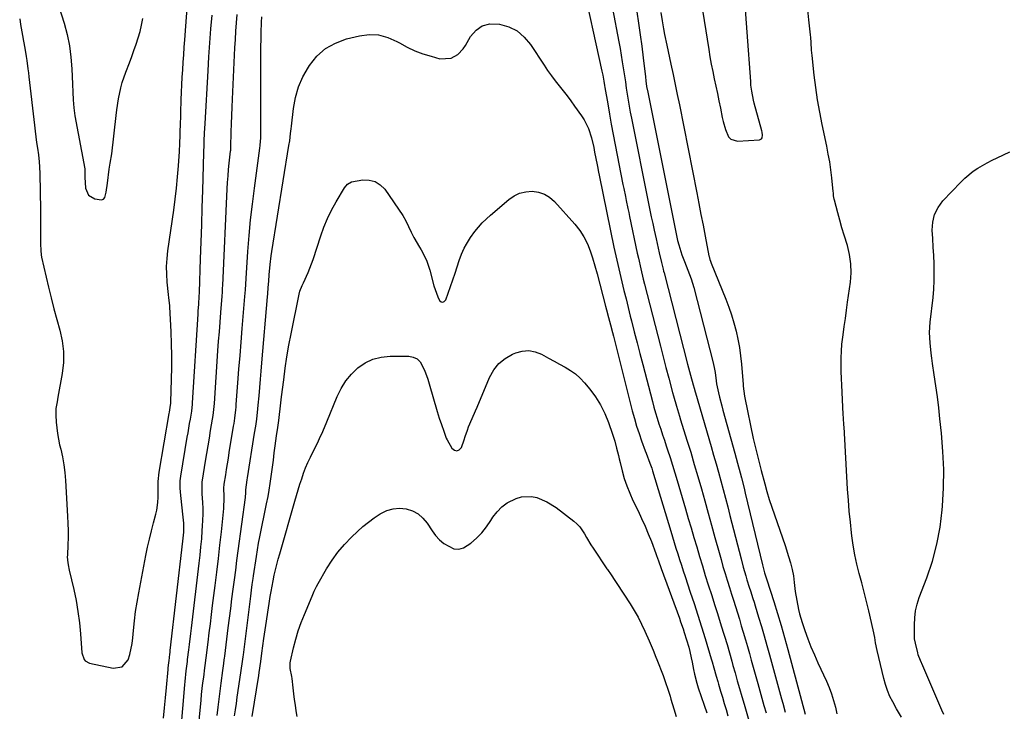
# Model space of a CAD drawing. Units: inches. Extents: x 1883767 to 1889551, y 410837 to 416921.
# Drawn here: x 1886576 to 1887004, y 414187 to 414488 of the extents above; entities that cross this region are included whole.
import ezdxf

# ---------------------------------------------------------------- set-up
doc = ezdxf.new("R2010")
doc.units = ezdxf.units.IN
doc.header["$MEASUREMENT"] = 0
for name, color, linetype in [('1', 7, 'Continuous'), ('7', 7, 'Continuous'), ('8', 7, 'Continuous')]:
    doc.layers.add(name, color=color, linetype=linetype)

msp = doc.modelspace()

# ---------------------------------------------------------------- linework, layer by layer
at = {"layer": '1', "color": 18}
for points in [[(1886872.35, 414496.08, 1636), (1886875.61, 414475.42, 1636), (1886876.15, 414472.2, 1636), (1886876.72, 414468.99, 1636), (1886877.35, 414465.79, 1636), (1886878.02, 414462.6, 1636), (1886878.71, 414459.41, 1636), (1886879.39, 414456.22, 1636), (1886880.06, 414453.02, 1636), (1886880.72, 414449.83, 1636), (1886881.54, 414445.81, 1636), (1886881.93, 414444.03, 1636), (1886882.86, 414440.51, 1636), (1886884.2, 414437.39, 1636), (1886885.23, 414436.33, 1636), (1886888.17, 414435.51, 1636), (1886897.7, 414436.03, 1636), (1886898.64, 414436.45, 1636), (1886898.9, 414436.88, 1636), (1886899.04, 414438.05, 1636), (1886898.89, 414439.33, 1636), (1886898.74, 414439.96, 1636), (1886895.44, 414451.98, 1636), (1886895.12, 414453.26, 1636), (1886894.36, 414457.16, 1636), (1886894, 414459.78, 1636), (1886893.9, 414461.4, 1636), (1886890.71, 414504.47, 1636)], [(1886591.37, 414498.76, 1636), (1886595.1, 414486.78, 1636), (1886596.4, 414481.91, 1636), (1886597.45, 414476.99, 1636), (1886598.11, 414472.01, 1636), (1886598.51, 414466.98, 1636), (1886598.77, 414460.33, 1636), (1886598.92, 414456.85, 1636), (1886599.07, 414453.38, 1636), (1886599.34, 414449.91, 1636), (1886599.85, 414446.47, 1636), (1886604.08, 414423.38, 1636), (1886604.11, 414423.22, 1636), (1886604.19, 414419.77, 1636), (1886604.47, 414415.04, 1636), (1886605.73, 414412.03, 1636), (1886608.53, 414410.35, 1636), (1886611.45, 414409.99, 1636), (1886612.31, 414410.3, 1636), (1886612.9, 414411, 1636), (1886613.49, 414413.24, 1636), (1886613.99, 414417.12, 1636), (1886614.77, 414423.34, 1636), (1886614.89, 414424.18, 1636), (1886615.18, 414425.85, 1636), (1886615.91, 414430.02, 1636), (1886617.77, 414446.69, 1636), (1886618.07, 414449.09, 1636), (1886618.83, 414453.87, 1636), (1886619.83, 414458.61, 1636), (1886620.45, 414460.94, 1636), (1886621.99, 414465.53, 1636), (1886623.52, 414469.53, 1636), (1886624.53, 414472.24, 1636), (1886625.51, 414474.95, 1636), (1886626.45, 414477.69, 1636), (1886627.36, 414480.43, 1636), (1886628.16, 414483.19, 1636), (1886628.86, 414485.98, 1636), (1886629.4, 414488.81, 1636)]]:
    msp.add_polyline3d(points, dxfattribs=at)
at = {"layer": '7', "color": 18}
for points in [[(1886575.79, 414488.72, 1638), (1886576.16, 414486.28, 1638), (1886576.99, 414481.4, 1638), (1886577.45, 414478.97, 1638), (1886578.04, 414475.87, 1638), (1886578.63, 414472.34, 1638), (1886578.88, 414470.56, 1638), (1886579.34, 414467.01, 1638), (1886579.56, 414465.23, 1638), (1886579.77, 414463.45, 1638), (1886582.22, 414442.36, 1638), (1886582.52, 414439.87, 1638), (1886582.83, 414437.38, 1638), (1886583.16, 414434.9, 1638), (1886583.5, 414432.41, 1638), (1886583.91, 414429.52, 1638), (1886584.28, 414426.4, 1638), (1886584.45, 414424.32, 1638), (1886584.58, 414421.19, 1638), (1886584.86, 414405.72, 1638), (1886584.9, 414403.23, 1638), (1886584.91, 414400.74, 1638), (1886584.87, 414395.75, 1638), (1886584.81, 414390.76, 1638), (1886584.92, 414387.87, 1638), (1886585.16, 414385.97, 1638), (1886585.35, 414385.03, 1638), (1886588.32, 414371.94, 1638), (1886589.44, 414367.23, 1638), (1886590.63, 414362.54, 1638), (1886591.91, 414357.87, 1638), (1886593.26, 414353.23, 1638), (1886594.31, 414348.57, 1638), (1886594.92, 414343.89, 1638), (1886594.85, 414339.18, 1638), (1886594.33, 414334.43, 1638), (1886592.44, 414324.04, 1638), (1886592.08, 414322.1, 1638), (1886591.56, 414319.21, 1638), (1886591.47, 414316.28, 1638), (1886591.67, 414313.24, 1638), (1886591.9, 414310.75, 1638), (1886592.21, 414308.27, 1638), (1886593.18, 414303.37, 1638), (1886593.64, 414301.49, 1638), (1886594.37, 414298.1, 1638), (1886594.98, 414294.69, 1638), (1886595.4, 414291.26, 1638), (1886595.71, 414287.81, 1638), (1886596.66, 414272.26, 1638), (1886596.8, 414269.17, 1638), (1886596.87, 414266.07, 1638), (1886596.84, 414262.98, 1638), (1886596.74, 414259.89, 1638), (1886596.53, 414255.38, 1638), (1886596.51, 414254.55, 1638), (1886596.7, 414252.04, 1638), (1886596.99, 414250.39, 1638), (1886597.16, 414249.57, 1638), (1886597.35, 414248.75, 1638), (1886599.3, 414240.39, 1638), (1886600.31, 414235.6, 1638), (1886601.16, 414230.79, 1638), (1886601.79, 414225.94, 1638), (1886602.27, 414221.07, 1638), (1886602.89, 414212.87, 1638), (1886603.82, 414209.95, 1638), (1886604.29, 414209.36, 1638), (1886606.18, 414208.27, 1638), (1886616.48, 414206.13, 1638), (1886620.4, 414206.73, 1638), (1886622.96, 414209.76, 1638), (1886623.69, 414212.1, 1638), (1886624.73, 414216.87, 1638), (1886625.03, 414219.3, 1638), (1886625.31, 414222.62, 1638), (1886625.73, 414226.73, 1638), (1886626.23, 414230.82, 1638), (1886626.86, 414234.89, 1638), (1886627.58, 414238.95, 1638), (1886630.73, 414255.19, 1638), (1886631.46, 414258.77, 1638), (1886632.25, 414262.35, 1638), (1886633.12, 414265.9, 1638), (1886634.04, 414269.44, 1638), (1886635.07, 414273.22, 1638), (1886635.45, 414274.87, 1638), (1886635.91, 414278.23, 1638), (1886635.99, 414280.62, 1638), (1886636.03, 414284.7, 1638), (1886636.08, 414287.41, 1638), (1886636.51, 414291.44, 1638), (1886640.81, 414316.96, 1638), (1886640.92, 414317.61, 1638), (1886641.26, 414319.59, 1638), (1886641.54, 414321.4, 1638), (1886641.56, 414321.74, 1638), (1886641.57, 414321.91, 1638), (1886641.87, 414331.89, 1638), (1886641.96, 414337.04, 1638), (1886641.98, 414342.2, 1638), (1886641.87, 414347.35, 1638), (1886641.68, 414352.51, 1638), (1886641.17, 414363.32, 1638), (1886641.12, 414364, 1638), (1886640.69, 414367.35, 1638), (1886640.54, 414368.69, 1638), (1886639.98, 414374.18, 1638), (1886639.76, 414377.59, 1638), (1886639.7, 414381, 1638), (1886639.9, 414384.41, 1638), (1886640.26, 414387.81, 1638), (1886642.81, 414405.37, 1638), (1886643.45, 414410.2, 1638), (1886644.03, 414415.04, 1638), (1886644.49, 414419.89, 1638), (1886644.88, 414424.74, 1638), (1886645.31, 414430.93, 1638), (1886645.51, 414434.47, 1638), (1886645.63, 414438.01, 1638), (1886645.65, 414438.96, 1638), (1886645.77, 414443.46, 1638), (1886645.84, 414445.71, 1638), (1886645.91, 414447.95, 1638), (1886646.12, 414453.51, 1638), (1886646.25, 414456.77, 1638), (1886646.4, 414460.03, 1638), (1886646.56, 414463.29, 1638), (1886646.74, 414466.54, 1638), (1886646.94, 414469.8, 1638), (1886647.15, 414473.05, 1638), (1886647.37, 414476.31, 1638), (1886647.6, 414479.56, 1638), (1886649.5, 414505.44, 1638)], [(1886820.28, 414506.32, 1644), (1886829.14, 414465.96, 1644), (1886829.52, 414464.19, 1644), (1886830.02, 414461.52, 1644), (1886830.34, 414459.74, 1644), (1886830.49, 414458.85, 1644), (1886831.66, 414451.72, 1644), (1886832.41, 414447.26, 1644), (1886833.2, 414442.82, 1644), (1886834.02, 414438.37, 1644), (1886834.88, 414433.94, 1644), (1886838.28, 414416.68, 1644), (1886838.63, 414414.93, 1644), (1886839.34, 414411.45, 1644), (1886839.7, 414409.71, 1644), (1886840.43, 414406.23, 1644), (1886840.79, 414404.49, 1644), (1886841.16, 414402.75, 1644), (1886844.54, 414386.75, 1644), (1886845.03, 414384.49, 1644), (1886846.05, 414379.98, 1644), (1886847.14, 414375.48, 1644), (1886847.69, 414373.24, 1644), (1886848.83, 414368.75, 1644), (1886853.42, 414350.82, 1644), (1886854.61, 414346.2, 1644), (1886855.8, 414341.58, 1644), (1886857.01, 414336.96, 1644), (1886858.22, 414332.35, 1644), (1886859.87, 414326.1, 1644), (1886860.28, 414324.61, 1644), (1886861.57, 414320.17, 1644), (1886862.93, 414315.75, 1644), (1886863.39, 414314.28, 1644), (1886866.16, 414305.37, 1644), (1886867.78, 414300.1, 1644), (1886869.36, 414294.83, 1644), (1886870.91, 414289.54, 1644), (1886872.42, 414284.24, 1644), (1886873.91, 414278.94, 1644), (1886875.39, 414273.64, 1644), (1886876.86, 414268.33, 1644), (1886878.32, 414263.02, 1644), (1886880.13, 414256.43, 1644), (1886880.97, 414253.42, 1644), (1886881.83, 414250.41, 1644), (1886882.71, 414247.41, 1644), (1886883.62, 414244.41, 1644), (1886883.76, 414243.95, 1644), (1886884.61, 414241.19, 1644), (1886885.47, 414238.43, 1644), (1886886.34, 414235.68, 1644), (1886887.21, 414232.92, 1644), (1886888.09, 414230.17, 1644), (1886888.95, 414227.41, 1644), (1886889.8, 414224.65, 1644), (1886890.63, 414221.88, 1644), (1886891.62, 414218.54, 1644), (1886892.48, 414215.57, 1644), (1886893.33, 414212.6, 1644), (1886894.16, 414209.63, 1644), (1886896.96, 414199.52, 1644), (1886897.86, 414196.31, 1644), (1886898.76, 414193.1, 1644), (1886899.67, 414189.89, 1644), (1886900.59, 414186.69, 1644)], [(1886645.2, 414169.81, 1642), (1886647.6, 414198.88, 1642), (1886647.74, 414200.41, 1642), (1886648.23, 414204.96, 1642), (1886648.74, 414208.99, 1642), (1886648.87, 414209.98, 1642), (1886649.37, 414214.08, 1642), (1886649.66, 414216.46, 1642), (1886650.23, 414221.22, 1642), (1886650.52, 414223.61, 1642), (1886653.9, 414251.79, 1642), (1886654.3, 414255.34, 1642), (1886654.66, 414258.89, 1642), (1886654.98, 414262.44, 1642), (1886655.26, 414266, 1642), (1886655.4, 414267.96, 1642), (1886655.53, 414270.54, 1642), (1886655.6, 414273.12, 1642), (1886655.56, 414275.7, 1642), (1886655.45, 414278.29, 1642), (1886655.22, 414281.95, 1642), (1886655.18, 414286.45, 1642), (1886655.26, 414287.2, 1642), (1886655.36, 414287.94, 1642), (1886656.7, 414296.22, 1642), (1886657.24, 414299.54, 1642), (1886657.79, 414302.87, 1642), (1886658.34, 414306.19, 1642), (1886658.89, 414309.52, 1642), (1886659.73, 414314.49, 1642), (1886659.99, 414316.17, 1642), (1886660.29, 414318.71, 1642), (1886660.51, 414321.26, 1642), (1886662.08, 414344.22, 1642), (1886662.37, 414348.38, 1642), (1886662.67, 414352.55, 1642), (1886662.98, 414356.71, 1642), (1886663.3, 414360.87, 1642), (1886663.86, 414368.02, 1642), (1886663.99, 414369.78, 1642), (1886664.09, 414371.55, 1642), (1886664.15, 414372.72, 1642), (1886666.11, 414414.72, 1642), (1886666.27, 414417.54, 1642), (1886666.46, 414420.35, 1642), (1886666.71, 414423.16, 1642), (1886667, 414425.96, 1642), (1886667.58, 414431.15, 1642), (1886667.63, 414431.57, 1642), (1886667.71, 414432.81, 1642), (1886667.85, 414439.51, 1642), (1886667.94, 414443.07, 1642), (1886668.05, 414446.63, 1642), (1886668.19, 414450.19, 1642), (1886668.35, 414453.74, 1642), (1886669.44, 414476.02, 1642), (1886669.64, 414479.66, 1642), (1886669.87, 414483.3, 1642), (1886670.14, 414486.93, 1642), (1886670.45, 414490.56, 1642)], [(1886833.82, 414493.12, 1642), (1886836.5, 414478.63, 1642), (1886837.02, 414475.73, 1642), (1886837.53, 414472.83, 1642), (1886838.01, 414469.93, 1642), (1886838.55, 414466.49, 1642), (1886838.95, 414463.85, 1642), (1886839.35, 414461.21, 1642), (1886839.75, 414458.57, 1642), (1886840.15, 414455.93, 1642), (1886840.57, 414453.29, 1642), (1886841.01, 414450.66, 1642), (1886841.5, 414448.03, 1642), (1886842, 414445.41, 1642), (1886849.45, 414408.38, 1642), (1886850.05, 414405.47, 1642), (1886850.65, 414402.56, 1642), (1886851.28, 414399.66, 1642), (1886851.91, 414396.76, 1642), (1886852.74, 414393.02, 1642), (1886853.2, 414390.96, 1642), (1886854.13, 414386.84, 1642), (1886855.06, 414382.72, 1642), (1886855.79, 414379.7, 1642), (1886855.98, 414378.95, 1642), (1886856.17, 414378.19, 1642), (1886866.44, 414338.47, 1642), (1886867.69, 414333.71, 1642), (1886868.83, 414329.48, 1642), (1886869.27, 414327.94, 1642), (1886869.71, 414326.4, 1642), (1886869.86, 414325.89, 1642), (1886876.67, 414302.58, 1642), (1886877.75, 414298.86, 1642), (1886878.81, 414295.13, 1642), (1886879.85, 414291.39, 1642), (1886880.88, 414287.65, 1642), (1886881.89, 414283.9, 1642), (1886882.89, 414280.15, 1642), (1886883.87, 414276.4, 1642), (1886884.84, 414272.64, 1642), (1886889.68, 414253.74, 1642), (1886890.63, 414250.15, 1642), (1886891.73, 414246.3, 1642), (1886892.22, 414244.66, 1642), (1886893.24, 414241.4, 1642), (1886893.77, 414239.78, 1642), (1886894.82, 414236.53, 1642), (1886895.33, 414234.9, 1642), (1886895.84, 414233.27, 1642), (1886897.35, 414228.37, 1642), (1886898.59, 414224.28, 1642), (1886899.8, 414220.18, 1642), (1886900.97, 414216.07, 1642), (1886902.12, 414211.95, 1642), (1886907.34, 414192.8, 1642), (1886907.87, 414190.86, 1642), (1886908.96, 414186.99, 1642)], [(1886854.82, 414491.39, 1638), (1886855.4, 414487.85, 1638), (1886856.01, 414484.3, 1638), (1886856.45, 414481.94, 1638), (1886857.4, 414477.25, 1638), (1886859.2, 414468.94, 1638), (1886860.14, 414464.53, 1638), (1886861.06, 414460.13, 1638), (1886861.96, 414455.72, 1638), (1886862.84, 414451.3, 1638), (1886870.39, 414412.99, 1638), (1886871.31, 414408.29, 1638), (1886872.23, 414403.6, 1638), (1886873.14, 414398.9, 1638), (1886874.04, 414394.2, 1638), (1886875.68, 414385.62, 1638), (1886875.77, 414385.21, 1638), (1886876.11, 414384, 1638), (1886876.4, 414383.21, 1638), (1886876.55, 414382.82, 1638), (1886876.7, 414382.43, 1638), (1886883.02, 414366.72, 1638), (1886884.31, 414363.3, 1638), (1886885.51, 414359.85, 1638), (1886886.56, 414356.35, 1638), (1886887.51, 414352.82, 1638), (1886888.3, 414349.26, 1638), (1886888.98, 414345.67, 1638), (1886889.48, 414342.06, 1638), (1886889.86, 414338.43, 1638), (1886890.58, 414329.59, 1638), (1886890.64, 414328.87, 1638), (1886891.17, 414324.55, 1638), (1886891.31, 414323.84, 1638), (1886895, 414306.16, 1638), (1886895.38, 414304.41, 1638), (1886896.2, 414300.92, 1638), (1886897.24, 414296.87, 1638), (1886897.7, 414295.12, 1638), (1886898.46, 414292.22, 1638), (1886900, 414286.38, 1638), (1886900.95, 414282.98, 1638), (1886901.95, 414279.6, 1638), (1886903.05, 414276.24, 1638), (1886904.21, 414272.91, 1638), (1886905.39, 414269.58, 1638), (1886906.56, 414266.25, 1638), (1886907.7, 414262.91, 1638), (1886908.83, 414259.56, 1638), (1886910.41, 414254.78, 1638), (1886911.24, 414251.98, 1638), (1886911.94, 414249.16, 1638), (1886912.47, 414246.3, 1638), (1886912.87, 414243.41, 1638), (1886913.31, 414239.59, 1638), (1886913.91, 414235.62, 1638), (1886914.7, 414231.63, 1638), (1886915.16, 414229.74, 1638), (1886916.29, 414226.02, 1638), (1886917.48, 414222.53, 1638), (1886918.77, 414218.97, 1638), (1886920.12, 414215.43, 1638), (1886921.59, 414211.94, 1638), (1886923.14, 414208.48, 1638), (1886926.84, 414200.53, 1638), (1886928.03, 414197.76, 1638), (1886929.09, 414194.96, 1638), (1886929.98, 414192.09, 1638), (1886930.74, 414189.18, 1638), (1886931.41, 414186.24, 1638)], [(1886959.51, 414184.79, 1638), (1886957.33, 414188.52, 1638), (1886955.7, 414191.44, 1638), (1886954.48, 414193.89, 1638), (1886953.4, 414196.4, 1638), (1886952.52, 414198.98, 1638), (1886951.78, 414201.62, 1638), (1886948.9, 414213.82, 1638), (1886948.23, 414217.18, 1638), (1886947.87, 414219.44, 1638), (1886947.19, 414222.8, 1638), (1886945.24, 414231.12, 1638), (1886944.26, 414235.19, 1638), (1886943.25, 414239.26, 1638), (1886942.21, 414243.32, 1638), (1886941.14, 414247.37, 1638), (1886940.14, 414251.43, 1638), (1886939.25, 414255.52, 1638), (1886938.54, 414259.64, 1638), (1886937.94, 414263.78, 1638), (1886937.79, 414264.98, 1638), (1886937.25, 414269.75, 1638), (1886936.78, 414274.52, 1638), (1886936.39, 414279.3, 1638), (1886936.07, 414284.08, 1638), (1886934.52, 414311.15, 1638), (1886934.48, 414311.82, 1638), (1886934.28, 414315.15, 1638), (1886934.2, 414316.48, 1638), (1886933.64, 414326.31, 1638), (1886933.49, 414329.28, 1638), (1886933.37, 414332.25, 1638), (1886933.28, 414335.22, 1638), (1886933.21, 414338.19, 1638), (1886933.23, 414341.16, 1638), (1886933.35, 414344.12, 1638), (1886933.59, 414347.08, 1638), (1886934.1, 414351.23, 1638), (1886934.59, 414354.78, 1638), (1886935.08, 414358.33, 1638), (1886935.57, 414361.88, 1638), (1886936.06, 414365.42, 1638), (1886937.26, 414374.14, 1638), (1886937.54, 414378.16, 1638), (1886937.48, 414382.15, 1638), (1886936.89, 414386.1, 1638), (1886935.95, 414390.01, 1638), (1886934.53, 414394.62, 1638), (1886933.58, 414397.82, 1638), (1886932.67, 414401.04, 1638), (1886931.78, 414404.26, 1638), (1886930.29, 414409.81, 1638), (1886930.18, 414410.27, 1638), (1886929.99, 414411.65, 1638), (1886929.92, 414412.58, 1638), (1886929.87, 414413.05, 1638), (1886929.83, 414413.52, 1638), (1886929.19, 414419.52, 1638), (1886928.77, 414422.97, 1638), (1886928.27, 414426.42, 1638), (1886927.67, 414429.85, 1638), (1886927, 414433.27, 1638), (1886924.98, 414442.76, 1638), (1886923.93, 414448.09, 1638), (1886922.98, 414453.44, 1638), (1886922.2, 414458.81, 1638), (1886921.53, 414464.2, 1638), (1886920.58, 414472.79, 1638), (1886920.38, 414475.01, 1638), (1886920.2, 414478.35, 1638), (1886920.04, 414480.57, 1638), (1886919.93, 414481.68, 1638), (1886919.21, 414488.24, 1638), (1886918.71, 414492.63, 1638)], [(1886653.27, 414177.51, 1644), (1886654.7, 414192.21, 1644), (1886654.96, 414194.74, 1644), (1886655.24, 414197.27, 1644), (1886655.53, 414199.79, 1644), (1886655.85, 414202.31, 1644), (1886656.35, 414206.26, 1644), (1886656.5, 414207.36, 1644), (1886656.95, 414210.66, 1644), (1886657.79, 414217.52, 1644), (1886658.28, 414221.5, 1644), (1886658.77, 414225.47, 1644), (1886659.27, 414229.45, 1644), (1886659.76, 414233.43, 1644), (1886660.84, 414242.14, 1644), (1886661.55, 414247.98, 1644), (1886662.25, 414253.83, 1644), (1886662.91, 414259.68, 1644), (1886663.55, 414265.53, 1644), (1886664.48, 414274.12, 1644), (1886664.61, 414275.68, 1644), (1886664.73, 414280.37, 1644), (1886664.66, 414284.85, 1644), (1886664.73, 414285.74, 1644), (1886664.79, 414286.19, 1644), (1886665.43, 414290.21, 1644), (1886665.82, 414292.67, 1644), (1886666.61, 414297.58, 1644), (1886667.01, 414300.03, 1644), (1886668.88, 414311.44, 1644), (1886669.07, 414312.63, 1644), (1886669.4, 414314.99, 1644), (1886669.81, 414318.55, 1644), (1886669.92, 414319.74, 1644), (1886670.02, 414320.93, 1644), (1886670.75, 414330.36, 1644), (1886671.2, 414336.26, 1644), (1886671.67, 414342.16, 1644), (1886672.14, 414348.07, 1644), (1886672.62, 414353.97, 1644), (1886673.75, 414367.84, 1644), (1886673.98, 414370.78, 1644), (1886674.3, 414375.69, 1644), (1886675.1, 414387.51, 1644), (1886675.63, 414394.39, 1644), (1886676.27, 414401.26, 1644), (1886677.04, 414408.12, 1644), (1886677.91, 414414.97, 1644), (1886680.3, 414432.38, 1644), (1886680.46, 414433.62, 1644), (1886680.63, 414435.48, 1644), (1886680.69, 414436.73, 1644), (1886680.7, 414437.36, 1644), (1886680.7, 414470.88, 1644), (1886680.72, 414473.8, 1644), (1886680.75, 414476.72, 1644), (1886680.81, 414479.64, 1644), (1886680.89, 414482.56, 1644), (1886681.05, 414487.19, 1644), (1886681.21, 414489.6, 1644)], [(1886661.68, 414185.6, 1646), (1886662.09, 414189.12, 1646), (1886662.52, 414192.65, 1646), (1886662.97, 414196.17, 1646), (1886663.44, 414199.69, 1646), (1886664.18, 414205.18, 1646), (1886664.61, 414208.26, 1646), (1886664.83, 414209.8, 1646), (1886664.93, 414210.58, 1646), (1886665.03, 414211.35, 1646), (1886666.58, 414223.77, 1646), (1886667.1, 414227.95, 1646), (1886667.63, 414232.12, 1646), (1886668.16, 414236.29, 1646), (1886668.69, 414240.47, 1646), (1886669.24, 414244.64, 1646), (1886669.78, 414248.81, 1646), (1886670.34, 414252.98, 1646), (1886670.9, 414257.15, 1646), (1886674.04, 414280.49, 1646), (1886674.1, 414281, 1646), (1886674.17, 414282.02, 1646), (1886674.18, 414283.71, 1646), (1886674.8, 414288.14, 1646), (1886674.93, 414288.94, 1646), (1886678.04, 414308.4, 1646), (1886678.5, 414311.44, 1646), (1886678.92, 414314.49, 1646), (1886679.44, 414319.07, 1646), (1886679.58, 414320.6, 1646), (1886679.95, 414324.7, 1646), (1886680.27, 414328.28, 1646), (1886680.58, 414331.86, 1646), (1886680.89, 414335.45, 1646), (1886681.2, 414339.03, 1646), (1886683.65, 414367.66, 1646), (1886683.76, 414369.03, 1646), (1886683.97, 414371.78, 1646), (1886684.16, 414374.53, 1646), (1886684.38, 414377.28, 1646), (1886684.8, 414381.73, 1646), (1886685.28, 414385.6, 1646), (1886685.57, 414387.52, 1646), (1886692.97, 414433.6, 1646), (1886693.28, 414435.67, 1646), (1886693.64, 414438.79, 1646), (1886693.88, 414440.88, 1646), (1886694, 414441.92, 1646), (1886694.91, 414449.63, 1646), (1886695.8, 414454.41, 1646), (1886697.12, 414459.04, 1646), (1886699.05, 414463.45, 1646), (1886701.4, 414467.71, 1646), (1886701.85, 414468.41, 1646), (1886705.12, 414472.38, 1646), (1886708.83, 414475.73, 1646), (1886713.21, 414478.15, 1646), (1886718.03, 414479.95, 1646), (1886723.6, 414481.33, 1646), (1886727.84, 414481.84, 1646), (1886731.98, 414481.72, 1646), (1886735.98, 414480.63, 1646), (1886739.88, 414478.89, 1646), (1886741.07, 414478.19, 1646), (1886744.36, 414476.41, 1646), (1886747.73, 414474.81, 1646), (1886751.21, 414473.5, 1646), (1886754.78, 414472.38, 1646), (1886758.67, 414471.33, 1646), (1886763.49, 414471.55, 1646), (1886766.4, 414473.22, 1646), (1886768.76, 414475.63, 1646), (1886769.72, 414477.04, 1646), (1886772, 414481, 1646), (1886774.37, 414483.71, 1646), (1886777.09, 414485.66, 1646), (1886780.34, 414486.49, 1646), (1886784.64, 414486.44, 1646), (1886788.63, 414485.2, 1646), (1886792.26, 414483.41, 1646), (1886795.34, 414480.78, 1646), (1886798.05, 414477.59, 1646), (1886803.98, 414468.49, 1646), (1886805.54, 414466.19, 1646), (1886807.14, 414463.93, 1646)], [(1886807.14, 414463.93, 1646), (1886808.81, 414461.72, 1646), (1886810.54, 414459.55, 1646), (1886812.28, 414457.39, 1646), (1886813.99, 414455.21, 1646), (1886815.65, 414452.99, 1646), (1886817.29, 414450.75, 1646), (1886820.33, 414446.5, 1646), (1886821.47, 414444.72, 1646), (1886823.3, 414440.93, 1646), (1886824.56, 414436.88, 1646), (1886825.56, 414432.73, 1646), (1886825.99, 414430.65, 1646), (1886827.08, 414425.1, 1646), (1886827.2, 414424.46, 1646), (1886827.71, 414421.91, 1646), (1886827.97, 414420.63, 1646), (1886828.1, 414419.99, 1646), (1886834.4, 414389.27, 1646), (1886835.19, 414385.5, 1646), (1886836.01, 414381.75, 1646), (1886836.88, 414378.01, 1646), (1886837.78, 414374.27, 1646), (1886838.7, 414370.54, 1646), (1886839.63, 414366.81, 1646), (1886840.57, 414363.08, 1646), (1886841.51, 414359.35, 1646), (1886842.04, 414357.28, 1646), (1886843.25, 414352.53, 1646), (1886844.47, 414347.77, 1646), (1886845.69, 414343.01, 1646), (1886846.92, 414338.26, 1646), (1886851.09, 414322.15, 1646), (1886851.75, 414319.72, 1646), (1886852.43, 414317.3, 1646), (1886853.17, 414314.9, 1646), (1886853.94, 414312.51, 1646), (1886854.73, 414310.12, 1646), (1886855.53, 414307.73, 1646), (1886856.33, 414305.35, 1646), (1886857.14, 414302.97, 1646), (1886857.75, 414301.15, 1646), (1886858.85, 414297.85, 1646), (1886859.91, 414294.54, 1646), (1886860.93, 414291.21, 1646), (1886861.93, 414287.88, 1646), (1886865.54, 414275.45, 1646), (1886866.75, 414271.31, 1646), (1886867.96, 414267.18, 1646), (1886869.17, 414263.05, 1646), (1886870.39, 414258.91, 1646), (1886871.62, 414254.79, 1646), (1886872.87, 414250.66, 1646), (1886874.15, 414246.55, 1646), (1886875.45, 414242.44, 1646), (1886876.95, 414237.72, 1646), (1886878.19, 414233.82, 1646), (1886879.41, 414229.93, 1646), (1886880.63, 414226.02, 1646), (1886881.94, 414221.82, 1646), (1886882.49, 414220.02, 1646), (1886883.58, 414216.4, 1646), (1886884.63, 414212.78, 1646), (1886885.67, 414209.15, 1646), (1886886.18, 414207.33, 1646), (1886887.09, 414204.13, 1646), (1886888.05, 414200.72, 1646), (1886889.03, 414197.3, 1646), (1886890.01, 414193.89, 1646), (1886891, 414190.48, 1646), (1886893.36, 414182.34, 1646)], [(1886669.32, 414185.36, 1648), (1886669.69, 414188.08, 1648), (1886670.08, 414190.81, 1648), (1886670.47, 414193.54, 1648), (1886672, 414204.1, 1648), (1886672.15, 414205.09, 1648), (1886672.72, 414209.06, 1648), (1886672.99, 414211.04, 1648), (1886673.11, 414212.03, 1648), (1886676.17, 414236.26, 1648), (1886676.33, 414237.53, 1648), (1886676.66, 414240.06, 1648), (1886677, 414242.59, 1648), (1886677.36, 414245.12, 1648), (1886677.54, 414246.38, 1648), (1886678.78, 414254.72, 1648), (1886679.24, 414257.6, 1648), (1886679.72, 414260.48, 1648), (1886680.24, 414263.35, 1648), (1886680.8, 414266.21, 1648), (1886681.38, 414269.07, 1648), (1886681.97, 414271.93, 1648), (1886682.58, 414274.79, 1648), (1886683.2, 414277.64, 1648), (1886683.86, 414280.83, 1648), (1886684.39, 414283.66, 1648), (1886684.84, 414286.51, 1648), (1886685.39, 414290.5, 1648), (1886685.78, 414293.59, 1648), (1886686.17, 414296.69, 1648), (1886686.57, 414299.79, 1648), (1886686.97, 414302.88, 1648), (1886687.54, 414307.21, 1648), (1886688.06, 414310.93, 1648), (1886688.51, 414313.96, 1648), (1886688.87, 414316.51, 1648), (1886689.17, 414319.07, 1648), (1886689.46, 414321.63, 1648), (1886689.77, 414324.19, 1648), (1886690.67, 414331.66, 1648), (1886691.34, 414336.67, 1648), (1886692.08, 414341.66, 1648), (1886692.94, 414346.63, 1648), (1886693.88, 414351.59, 1648), (1886697.37, 414368.87, 1648), (1886697.7, 414370.17, 1648), (1886698.7, 414372.66, 1648), (1886699.26, 414373.88, 1648), (1886701.3, 414378.26, 1648), (1886702.82, 414382.09, 1648), (1886703.49, 414384.03, 1648), (1886706.8, 414394.28, 1648), (1886708.18, 414398.1, 1648), (1886709.72, 414401.84, 1648), (1886711.51, 414405.47, 1648), (1886713.47, 414409.02, 1648), (1886717.09, 414415.1, 1648), (1886718.38, 414416.79, 1648), (1886720.18, 414417.74, 1648), (1886725.15, 414418.58, 1648), (1886727.93, 414418.54, 1648), (1886730.47, 414417.95, 1648), (1886732.67, 414416.53, 1648), (1886734.62, 414414.56, 1648), (1886742.47, 414403.12, 1648), (1886743.87, 414400.81, 1648), (1886744.99, 414398.35, 1648), (1886746.07, 414395.87, 1648), (1886747.36, 414393.49, 1648), (1886749.81, 414389.36, 1648), (1886750.49, 414388.16, 1648), (1886751.79, 414385.72, 1648), (1886752.94, 414383.22, 1648), (1886753.88, 414380.63, 1648), (1886754.27, 414379.31, 1648), (1886756.03, 414372.58, 1648), (1886756.52, 414370.94, 1648), (1886757.75, 414367.75, 1648), (1886758.48, 414366.2, 1648), (1886759.21, 414365.62, 1648), (1886759.91, 414365.4, 1648), (1886760.57, 414365.72, 1648), (1886761.21, 414366.39, 1648), (1886765.3, 414378, 1648), (1886766.23, 414380.74, 1648), (1886767.09, 414383.51, 1648), (1886768.03, 414386.24, 1648), (1886769.22, 414388.87, 1648), (1886770.21, 414390.72, 1648), (1886771.97, 414393.53, 1648), (1886773.9, 414396.13, 1648), (1886777.06, 414399.86, 1648), (1886780.6, 414403.24, 1648), (1886788.58, 414410.08, 1648), (1886790.9, 414411.65, 1648), (1886793.35, 414412.84, 1648), (1886796.01, 414413.46, 1648), (1886798.8, 414413.7, 1648), (1886801.55, 414413.27, 1648), (1886804.11, 414412.45, 1648)], [(1886804.11, 414412.45, 1648), (1886806.39, 414411.03, 1648), (1886808.49, 414409.21, 1648), (1886817.4, 414399.3, 1648), (1886819.49, 414396.65, 1648), (1886821.33, 414393.86, 1648), (1886822.81, 414390.86, 1648), (1886824.05, 414387.72, 1648), (1886825.03, 414384.69, 1648), (1886826.09, 414381.21, 1648), (1886827.07, 414377.71, 1648), (1886830.76, 414363.69, 1648), (1886831.19, 414362.06, 1648), (1886832.04, 414358.79, 1648), (1886832.87, 414355.51, 1648), (1886833.7, 414352.24, 1648), (1886834.12, 414350.6, 1648), (1886842.36, 414318.08, 1648), (1886843.26, 414314.78, 1648), (1886844.22, 414311.49, 1648), (1886845.3, 414308.24, 1648), (1886846.44, 414305.01, 1648), (1886848.03, 414300.76, 1648), (1886848.43, 414299.67, 1648), (1886850.06, 414295.35, 1648), (1886850.8, 414293.16, 1648), (1886851.15, 414292.06, 1648), (1886859.08, 414265.73, 1648), (1886859.83, 414263.25, 1648), (1886860.59, 414260.78, 1648), (1886861.36, 414258.31, 1648), (1886862.13, 414255.84, 1648), (1886862.92, 414253.38, 1648), (1886863.72, 414250.92, 1648), (1886864.52, 414248.46, 1648), (1886865.34, 414246, 1648), (1886867.59, 414239.29, 1648), (1886869.25, 414234.26, 1648), (1886870.88, 414229.21, 1648), (1886872.46, 414224.15, 1648), (1886874.02, 414219.08, 1648), (1886876.7, 414210.2, 1648), (1886877.08, 414208.92, 1648), (1886877.8, 414206.35, 1648), (1886878.83, 414202.75, 1648), (1886879.53, 414200.35, 1648), (1886879.88, 414199.16, 1648), (1886880.75, 414196.18, 1648), (1886881.55, 414193.49, 1648), (1886882.35, 414190.81, 1648), (1886883.16, 414188.13, 1648), (1886883.98, 414185.45, 1648)], [(1886785.58, 414276.32, 1652), (1886787.98, 414278.03, 1652), (1886791.88, 414279.99, 1652), (1886794.09, 414280.65, 1652), (1886798.57, 414280.85, 1652), (1886800.84, 414280.39, 1652), (1886805.21, 414278.55, 1652), (1886809.2, 414276, 1652), (1886816.87, 414270.1, 1652), (1886818.24, 414268.91, 1652), (1886819.5, 414267.61, 1652), (1886821.57, 414264.63, 1652), (1886822.48, 414263.02, 1652), (1886824.39, 414259.87, 1652), (1886825.39, 414258.32, 1652), (1886831.36, 414249.31, 1652), (1886831.51, 414249.1, 1652), (1886832.17, 414248.29, 1652), (1886832.64, 414247.66, 1652), (1886841.41, 414234.21, 1652), (1886843.2, 414231.32, 1652), (1886844.88, 414228.38, 1652), (1886846.42, 414225.35, 1652), (1886847.85, 414222.27, 1652), (1886849.69, 414218.06, 1652), (1886851.4, 414214, 1652), (1886852.63, 414210.93, 1652), (1886853.04, 414209.91, 1652), (1886855.8, 414202.9, 1652), (1886856.74, 414200.39, 1652), (1886857.99, 414196.56, 1652), (1886858.79, 414194, 1652), (1886859.18, 414192.72, 1652), (1886860.47, 414188.52, 1652), (1886861.48, 414185.13, 1652)], [(1886696.49, 414185.2, 1652), (1886696.12, 414187.56, 1652), (1886695.75, 414190.06, 1652), (1886695.4, 414192.56, 1652), (1886695.08, 414195.06, 1652), (1886694.79, 414197.57, 1652), (1886694.34, 414201.61, 1652), (1886694.2, 414202.58, 1652), (1886693.51, 414206.08, 1652), (1886693.49, 414208.44, 1652), (1886693.63, 414209.22, 1652), (1886695, 414215.07, 1652), (1886695.96, 414218.75, 1652), (1886697.04, 414222.38, 1652), (1886698.3, 414225.96, 1652), (1886699.68, 414229.5, 1652), (1886703.05, 414237.56, 1652), (1886703.35, 414238.26, 1652), (1886703.97, 414239.65, 1652), (1886704.95, 414241.71, 1652), (1886705.68, 414243.04, 1652), (1886709.34, 414249.38, 1652), (1886711.7, 414253.1, 1652), (1886714.25, 414256.65, 1652), (1886717.11, 414259.97, 1652), (1886720.16, 414263.14, 1652), (1886722.8, 414265.64, 1652), (1886725.15, 414267.74, 1652), (1886727.56, 414269.73, 1652), (1886730.1, 414271.58, 1652), (1886732.71, 414273.32, 1652), (1886735.56, 414274.71, 1652), (1886738.26, 414275.53, 1652), (1886741.07, 414275.72, 1652), (1886743.96, 414275.5, 1652), (1886746.7, 414274.59, 1652), (1886749.17, 414273.31, 1652), (1886751.26, 414271.47, 1652), (1886753.1, 414269.25, 1652), (1886755.23, 414265.88, 1652), (1886756.75, 414263.83, 1652), (1886758.44, 414261.96, 1652), (1886760.38, 414260.35, 1652), (1886764.68, 414258.15, 1652), (1886766.84, 414257.92, 1652), (1886768.94, 414258.48, 1652), (1886772.15, 414260.5, 1652), (1886774.62, 414262.71, 1652), (1886776.92, 414265.06, 1652), (1886778.96, 414267.63, 1652), (1886780.84, 414270.36, 1652), (1886781.73, 414271.81, 1652), (1886783.54, 414274.2, 1652), (1886785.58, 414276.32, 1652)]]:
    msp.add_polyline3d(points, dxfattribs=at)
at = {"layer": '8', "color": 18}
for points in [[(1886638.37, 414184.42, 1640), (1886638.84, 414188.85, 1640), (1886639.27, 414193.29, 1640), (1886639.68, 414197.73, 1640), (1886640.37, 414205.61, 1640), (1886640.42, 414206.12, 1640), (1886640.7, 414208.63, 1640), (1886640.79, 414209.29, 1640), (1886641.14, 414212.22, 1640), (1886641.23, 414213.01, 1640), (1886641.32, 414213.8, 1640), (1886646.84, 414261.36, 1640), (1886647.15, 414265.29, 1640), (1886647.16, 414269.24, 1640), (1886647.07, 414270.55, 1640), (1886646.95, 414271.85, 1640), (1886645.84, 414281.3, 1640), (1886645.61, 414284.45, 1640), (1886645.68, 414287.6, 1640), (1886645.79, 414288.65, 1640), (1886645.93, 414289.69, 1640), (1886648.73, 414306.61, 1640), (1886649.06, 414308.6, 1640), (1886649.73, 414312.57, 1640), (1886650.07, 414314.56, 1640), (1886650.66, 414318.03, 1640), (1886651, 414321.08, 1640), (1886651.04, 414321.58, 1640), (1886653.41, 414360.22, 1640), (1886653.49, 414361.62, 1640), (1886653.68, 414364.41, 1640), (1886653.96, 414368.19, 1640), (1886654.04, 414369.37, 1640), (1886654.05, 414369.56, 1640), (1886654.05, 414369.76, 1640), (1886654.54, 414384.23, 1640), (1886654.79, 414391.66, 1640), (1886655.03, 414399.1, 1640), (1886655.25, 414406.53, 1640), (1886655.47, 414413.96, 1640), (1886655.94, 414430.36, 1640), (1886655.96, 414431.1, 1640), (1886656.02, 414433.35, 1640), (1886656.09, 414435.59, 1640), (1886656.22, 414438.97, 1640), (1886656.43, 414443.09, 1640), (1886657.78, 414466.02, 1640), (1886658.16, 414472.11, 1640), (1886658.56, 414478.19, 1640), (1886659.01, 414484.27, 1640), (1886659.48, 414490.36, 1640)], [(1886844.28, 414491.76, 1640), (1886845.06, 414486.78, 1640), (1886845.79, 414481.79, 1640), (1886846.46, 414476.79, 1640), (1886847.09, 414471.79, 1640), (1886848.07, 414463.43, 1640), (1886848.28, 414461.77, 1640), (1886848.62, 414459.28, 1640), (1886849.06, 414456.8, 1640), (1886861.26, 414395.83, 1640), (1886862.09, 414392.19, 1640), (1886862.57, 414390.39, 1640), (1886863.86, 414386.07, 1640), (1886865.06, 414383.04, 1640), (1886866.58, 414379.35, 1640), (1886867.97, 414375.61, 1640), (1886869.09, 414371.79, 1640), (1886877.56, 414338.95, 1640), (1886878.17, 414336.25, 1640), (1886878.4, 414334.88, 1640), (1886878.88, 414331.21, 1640), (1886879.05, 414329.82, 1640), (1886879.9, 414326.02, 1640), (1886880.34, 414324.13, 1640), (1886881.3, 414320.35, 1640), (1886881.8, 414318.48, 1640), (1886887, 414299.75, 1640), (1886887.6, 414297.58, 1640), (1886888.19, 414295.42, 1640), (1886889.35, 414291.08, 1640), (1886889.92, 414288.91, 1640), (1886891.02, 414284.55, 1640), (1886891.55, 414282.37, 1640), (1886899.02, 414251.05, 1640), (1886899.16, 414250.47, 1640), (1886899.96, 414247.62, 1640), (1886900.97, 414244.53, 1640), (1886903.93, 414235.19, 1640), (1886905.54, 414229.99, 1640), (1886907.11, 414224.78, 1640), (1886908.6, 414219.54, 1640), (1886910.05, 414214.3, 1640), (1886917.65, 414186.12, 1640)], [(1886977.95, 414185.93, 1640), (1886977.13, 414187.85, 1640), (1886968.78, 414207.14, 1640), (1886967.76, 414209.55, 1640), (1886966.83, 414212, 1640), (1886966.58, 414212.83, 1640), (1886965.56, 414217.04, 1640), (1886965.24, 414218.99, 1640), (1886965.22, 414219.31, 1640), (1886965.21, 414219.64, 1640), (1886965.15, 414225.07, 1640), (1886965.29, 414228.09, 1640), (1886965.65, 414231.06, 1640), (1886966.34, 414233.98, 1640), (1886967.25, 414236.85, 1640), (1886970.55, 414245.49, 1640), (1886972.97, 414252.72, 1640), (1886974.95, 414260.06, 1640), (1886976.31, 414267.53, 1640), (1886977.23, 414275.1, 1640), (1886977.36, 414276.67, 1640), (1886977.76, 414284.61, 1640), (1886977.88, 414292.54, 1640), (1886977.55, 414300.47, 1640), (1886976.92, 414308.4, 1640), (1886976.25, 414314.68, 1640), (1886975.71, 414319.46, 1640), (1886975.12, 414324.23, 1640), (1886974.48, 414328.99, 1640), (1886973.79, 414333.75, 1640), (1886973.04, 414338.78, 1640), (1886972.72, 414341.02, 1640), (1886972.43, 414343.26, 1640), (1886971.95, 414347.76, 1640), (1886971.77, 414352.27, 1640), (1886972.04, 414356.77, 1640), (1886973.23, 414367.47, 1640), (1886973.54, 414371.12, 1640), (1886973.75, 414374.77, 1640), (1886973.78, 414378.42, 1640), (1886973.7, 414382.07, 1640), (1886973.52, 414385.73, 1640), (1886973.34, 414389.39, 1640), (1886973.13, 414393.05, 1640), (1886972.91, 414396.71, 1640), (1886972.91, 414396.76, 1640), (1886973.14, 414400.28, 1640), (1886973.9, 414403.6, 1640), (1886975.45, 414406.64, 1640), (1886977.53, 414409.48, 1640), (1886985.3, 414417.66, 1640), (1886987.01, 414419.33, 1640), (1886990.7, 414422.34, 1640), (1886992.68, 414423.68, 1640), (1886996.82, 414426.09, 1640), (1886998.95, 414427.19, 1640), (1887001.11, 414428.23, 1640), (1887006.63, 414430.77, 1640)], [(1886676.99, 414185.16, 1650), (1886679.81, 414203.03, 1650), (1886679.99, 414204.24, 1650), (1886680.71, 414209.08, 1650), (1886681.22, 414212.72, 1650), (1886682.08, 414219, 1650), (1886682.61, 414222.82, 1650), (1886683.16, 414226.64, 1650), (1886683.73, 414230.46, 1650), (1886684.31, 414234.27, 1650), (1886684.77, 414237.28, 1650), (1886685.16, 414239.58, 1650), (1886686.03, 414244.16, 1650), (1886686.56, 414246.57, 1650), (1886687.11, 414248.9, 1650), (1886688.31, 414253.55, 1650), (1886688.95, 414255.86, 1650), (1886695.57, 414278.87, 1650), (1886696.28, 414281.31, 1650), (1886697, 414283.75, 1650), (1886697.74, 414286.18, 1650), (1886698.5, 414288.61, 1650), (1886699.31, 414291.01, 1650), (1886700.21, 414293.38, 1650), (1886701.21, 414295.71, 1650), (1886702.29, 414298, 1650), (1886705.8, 414305.03, 1650), (1886706.3, 414306.05, 1650), (1886707.73, 414309.13, 1650), (1886709.49, 414313.31, 1650), (1886713.89, 414324.31, 1650), (1886715.61, 414327.83, 1650), (1886717.64, 414331.14, 1650), (1886720.13, 414334.11, 1650), (1886722.92, 414336.86, 1650), (1886726.11, 414339.01, 1650), (1886729.49, 414340.66, 1650), (1886733.14, 414341.55, 1650), (1886736.97, 414341.93, 1650), (1886745.14, 414341.85, 1650), (1886747.05, 414341.47, 1650), (1886748.73, 414340.75, 1650), (1886750.04, 414339.48, 1650), (1886751.94, 414335.89, 1650), (1886753.38, 414331.86, 1650), (1886754.02, 414329.82, 1650), (1886757.5, 414317.82, 1650), (1886758.37, 414314.96, 1650), (1886759.33, 414312.12, 1650), (1886760.32, 414309.29, 1650), (1886761.44, 414306.3, 1650), (1886761.78, 414305.58, 1650), (1886763.87, 414301.83, 1650), (1886764.99, 414300.99, 1650), (1886766.06, 414300.68, 1650), (1886767.06, 414301.17, 1650), (1886768.01, 414302.19, 1650), (1886769.18, 414305.55, 1650), (1886769.66, 414306.95, 1650), (1886770.59, 414309.76, 1650), (1886771.15, 414311.13, 1650), (1886772.75, 414314.76, 1650), (1886774.18, 414318.1, 1650), (1886774.88, 414319.77, 1650), (1886780.24, 414332.68, 1650), (1886782.05, 414335.9, 1650), (1886784.27, 414338.72, 1650), (1886787.08, 414340.94, 1650), (1886790.29, 414342.77, 1650), (1886791.64, 414343.34, 1650), (1886794.49, 414344.09, 1650), (1886797.31, 414344.33, 1650), (1886800.09, 414343.79, 1650), (1886802.85, 414342.74, 1650), (1886805.9, 414341.07, 1650), (1886808.32, 414339.76, 1650), (1886810.74, 414338.45, 1650), (1886813.17, 414337.16, 1650), (1886815.5, 414335.75, 1650), (1886817.69, 414334.17, 1650), (1886819.69, 414332.34, 1650), (1886821.55, 414330.35, 1650), (1886823.83, 414327.59, 1650), (1886826.35, 414324.21, 1650), (1886828.6, 414320.67, 1650), (1886830.46, 414316.91, 1650), (1886832.05, 414313, 1650), (1886833.79, 414307.99, 1650), (1886834.75, 414304.94, 1650), (1886835.56, 414301.85, 1650), (1886836.31, 414298.73, 1650)], [(1886836.31, 414298.73, 1650), (1886836.69, 414297.18, 1650), (1886837.07, 414295.62, 1650), (1886837.96, 414292.05, 1650), (1886838.89, 414288.75, 1650), (1886839.96, 414285.49, 1650), (1886841.23, 414282.31, 1650), (1886842.64, 414279.18, 1650), (1886844.86, 414274.61, 1650), (1886846.42, 414271.31, 1650), (1886847.91, 414267.99, 1650), (1886849.31, 414264.63, 1650), (1886850.66, 414261.25, 1650), (1886852.65, 414256.04, 1650), (1886852.95, 414255.24, 1650), (1886853.81, 414252.81, 1650), (1886854.95, 414249.56, 1650), (1886862.85, 414227.9, 1650), (1886863.4, 414226.35, 1650), (1886864.45, 414223.23, 1650), (1886864.95, 414221.66, 1650), (1886866.94, 414215.28, 1650), (1886867.45, 414213.45, 1650), (1886868.05, 414210.65, 1650), (1886868.4, 414208.77, 1650), (1886868.98, 414205.64, 1650), (1886869.39, 414203.62, 1650), (1886870.42, 414199.63, 1650), (1886871.04, 414197.66, 1650), (1886873.61, 414190.04, 1650), (1886874.74, 414186.68, 1650)]]:
    msp.add_polyline3d(points, dxfattribs=at)

doc.saveas('drawing.dxf')
